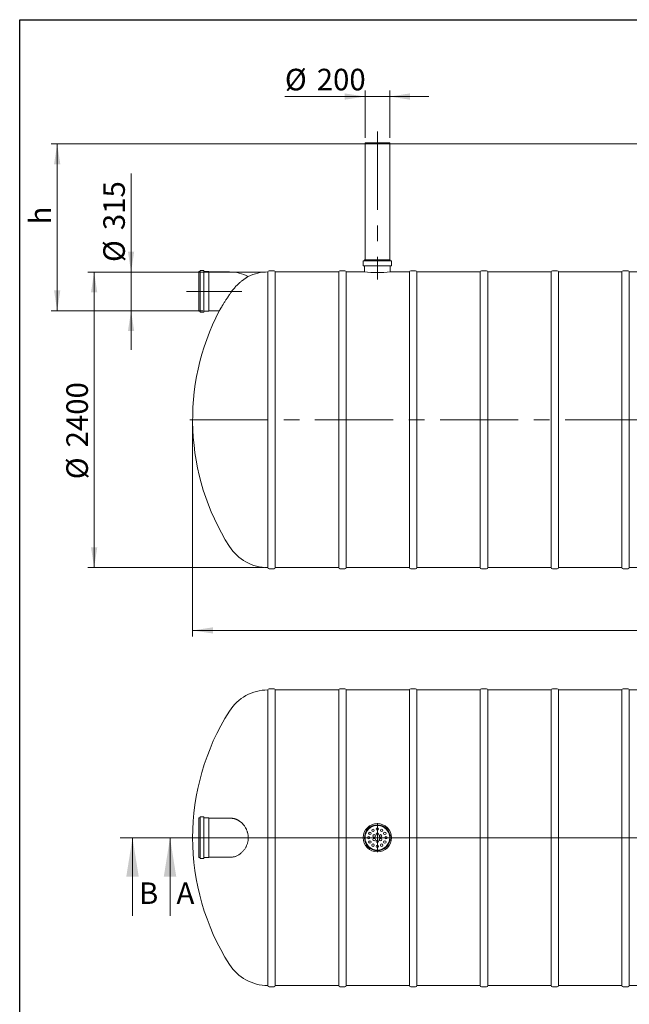
# Model space of a CAD drawing. Units: millimetres. Extents: x 8 to 417, y 5 to 290.
# Drawn here: x 8 to 107, y 130 to 290 of the extents above; entities that cross this region are included whole.
import ezdxf

# ---------------------------------------------------------------- set-up
doc = ezdxf.new("R2010")
doc.units = ezdxf.units.MM
doc.linetypes.add('CENTERX2', pattern=[20.32, 12.7, -2.54, 2.54, -2.54])
doc.styles.add('SLDTEXTSTYLE0', font='TXT', dxfattribs={"width": 0.605})
doc.dimstyles.new('SLDDIMSTYLE0', dxfattribs={"dimtxt": 3.5, "dimasz": 3.302, "dimexe": 0, "dimexo": 0.0625, "dimgap": 0.875, "dimtad": 1, "dimdec": 3, "dimlfac": 50, "dimrnd": 1e-09, "dimzin": 12, "dimdsep": 46, "dimtxsty": 'SLDTEXTSTYLE0', "dimsah": 1, "dimcen": 0.09, "dimadec": 0, "dimazin": 3, "dimtfac": 1, "dimtdec": 3, "dimtmove": 0, "dimatfit": 0, "dimfxl": 0, "dimfrac": 2, "dimtolj": 1, "dimtzin": 12, "dimarcsym": 0})
doc.dimstyles.new('SLDDIMSTYLE1', dxfattribs={"dimtxt": 3.5, "dimasz": 3.302, "dimexe": 0, "dimexo": 0.0625, "dimgap": 0.875, "dimtad": 1, "dimdec": 3, "dimlfac": 50, "dimrnd": 1e-09, "dimzin": 12, "dimdsep": 46, "dimtxsty": 'SLDTEXTSTYLE0', "dimsah": 1, "dimcen": 0.09, "dimadec": 0, "dimazin": 3, "dimtfac": 1, "dimtdec": 3, "dimtofl": 0, "dimtmove": 0, "dimatfit": 3, "dimfxl": 0, "dimfrac": 2, "dimtolj": 1, "dimtzin": 12, "dimarcsym": 0})

# ---------------------------------------------------------------- blocks, each defined once
blk = doc.blocks.new('_D_1')
at = {"color": 7, "linetype": 'Continuous', "lineweight": 0}
for p, q in [((25.69, 249.33), (25.69, 265.33)), ((37.32, 249.33), (24.69, 249.33)), ((25.69, 249.33), (25.69, 243.03)), ((37.32, 243.03), (24.69, 243.03)), ((25.69, 243.03), (25.69, 236.68))]:
    blk.add_line(p, q, dxfattribs=at)
for points in [[(25.69, 249.33), (26.2, 252.64), (25.18, 252.64)], [(25.69, 243.03), (25.18, 239.73), (26.2, 239.73)]]:
    blk.add_solid(points, dxfattribs=at)
at = {"color": 7, "linetype": 'Continuous', "lineweight": 0, "char_height": 3.5, "attachment_point": 1, "rotation": 90, "style": 'SLDTEXTSTYLE0'}
for s, insert in [('315', (21.18, 256.13, 0)), ('%%c', (21.18, 250.95, 0))]:
    blk.add_mtext(s, dxfattribs=dict(at, insert=insert))
blk = doc.blocks.new('_D_3')
at = {"color": 7, "linetype": 'Continuous', "lineweight": 0}
for p, q in [((159.89, 270.13), (12.69, 270.13)), ((13.69, 243.03), (13.69, 270.13)), ((37.32, 243.03), (12.69, 243.03))]:
    blk.add_line(p, q, dxfattribs=at)
for points in [[(13.69, 270.13), (13.18, 266.83), (14.2, 266.83)], [(13.69, 243.03), (14.2, 246.34), (13.18, 246.34)]]:
    blk.add_solid(points, dxfattribs=at)
at = {"color": 7, "linetype": 'Continuous', "lineweight": 0, "insert": (9.18, 257.05, 0), "char_height": 3.5, "attachment_point": 1, "rotation": 90, "style": 'SLDTEXTSTYLE0'}
blk.add_mtext('h', dxfattribs=at)
blk = doc.blocks.new('_D_4')
at = {"color": 7, "linetype": 'Continuous', "lineweight": 0}
for p, q in [((47.31, 249.33), (18.69, 249.33)), ((19.69, 201.33), (19.69, 249.33)), ((47.31, 201.33), (18.69, 201.33))]:
    blk.add_line(p, q, dxfattribs=at)
for points in [[(19.69, 249.33), (19.18, 246.03), (20.2, 246.03)], [(19.69, 201.33), (20.2, 204.64), (19.18, 204.64)]]:
    blk.add_solid(points, dxfattribs=at)
at = {"color": 7, "linetype": 'Continuous', "lineweight": 0, "char_height": 3.5, "attachment_point": 1, "rotation": 90, "style": 'SLDTEXTSTYLE0'}
for s, insert in [('2400', (15.18, 220.85, 0)), ('%%c', (15.18, 215.68, 0))]:
    blk.add_mtext(s, dxfattribs=dict(at, insert=insert))
blk = doc.blocks.new('_D_6')
at = {"color": 7, "linetype": 'Continuous', "lineweight": 0}
for p, q in [((35.69, 224.33), (35.69, 190.13)), ((187.69, 224.33), (187.69, 190.13)), ((187.69, 191.13), (35.69, 191.13))]:
    blk.add_line(p, q, dxfattribs=at)
for points in [[(35.69, 191.13), (38.99, 190.63), (38.99, 191.64)], [(187.69, 191.13), (184.39, 191.64), (184.39, 190.63)]]:
    blk.add_solid(points, dxfattribs=at)
at = {"color": 7, "linetype": 'Continuous', "lineweight": 0, "insert": (108.51, 195.65, 0), "char_height": 3.5, "attachment_point": 1, "style": 'SLDTEXTSTYLE0'}
blk.add_mtext('7600', dxfattribs=at)
blk = doc.blocks.new('_D_7')
at = {"color": 7, "linetype": 'Continuous', "lineweight": 0}
for p, q in [((63.69, 271.13), (63.69, 278.82)), ((67.69, 271.13), (67.69, 278.82)), ((63.69, 277.82), (50.67, 277.82)), ((63.69, 277.82), (67.69, 277.82)), ((67.69, 277.82), (74.04, 277.82))]:
    blk.add_line(p, q, dxfattribs=at)
for points in [[(63.69, 277.82), (60.39, 278.33), (60.39, 277.31)], [(67.69, 277.82), (70.99, 277.31), (70.99, 278.33)]]:
    blk.add_solid(points, dxfattribs=at)
at = {"color": 7, "linetype": 'Continuous', "lineweight": 0, "char_height": 3.5, "attachment_point": 1, "style": 'SLDTEXTSTYLE0'}
for s, insert in [('%%c', (50.67, 282.33, 0)), ('200', (55.84, 282.33, 0))]:
    blk.add_mtext(s, dxfattribs=dict(at, insert=insert))
blk = doc.blocks.new('SW_CENTERMARKSYMBOL_1')
at = {"color": 0, "linetype": 'Continuous', "lineweight": 0}
for p, q in [((0, 0.1), (0, 2.35)), ((-0.1, 0), (-2.35, 0)), ((0, 0), (-0.05, 0)), ((0, 0), (0, 0.05)), ((0, 0), (0, -0.05)), ((0, 0), (0.05, 0)), ((0.1, 0), (2.35, 0)), ((0, -0.1), (0, -2.35))]:
    blk.add_line(p, q, dxfattribs=at)

msp = doc.modelspace()

# ---------------------------------------------------------------- linework, layer by layer
at = {"color": 7, "linetype": 'Continuous', "lineweight": 30}
for p, q in [((7.59968, 5.363467), (7.59968, 290.301252)), ((7.59968, 290.301252), (411.130078, 290.301252))]:
    msp.add_line(p, q, dxfattribs=at)
at = {"color": 7, "linetype": 'CENTERX2', "lineweight": 0}
for p, q in [((65.689149, 272.134464), (65.689149, 248.134464)), ((43.699549, 246.184464), (34.699549, 246.184464)), ((190.18031, 225.334464), (33.171221, 225.334464))]:
    msp.add_line(p, q, dxfattribs=at)
at = {"color": 7, "linetype": 'Continuous', "lineweight": 15}
for p, q in [((63.689149, 270.294464), (63.689149, 270.134464)), ((63.689149, 270.294464), (65.689149, 270.294464)), ((65.689149, 270.294464), (67.689149, 270.294464)), ((67.689149, 270.134464), (67.689149, 270.294464)), ((63.689149, 270.134464), (63.689149, 251.334464)), ((63.689149, 270.134464), (65.689149, 270.134464)), ((63.689149, 270.134464), (67.689149, 270.134464)), ((65.689149, 270.134464), (67.689149, 270.134464)), ((67.689149, 251.334464), (67.689149, 270.134464)), ((63.389149, 251.074464), (63.389149, 250.394464)), ((67.929149, 251.134464), (63.449149, 251.134464)), ((63.589149, 251.334464), (63.589149, 251.194464)), ((67.789149, 251.334464), (63.589149, 251.334464)), ((67.789149, 251.194464), (67.789149, 251.334464)), ((67.989149, 250.394464), (67.989149, 251.074464)), ((36.839549, 249.414464), (36.699549, 249.414464)), ((36.699549, 249.414464), (36.699549, 242.954464)), ((36.899549, 249.514464), (36.899549, 242.854464)), ((37.439549, 249.574464), (36.959549, 249.574464)), ((37.499549, 249.514464), (37.499549, 242.854464)), ((38.279549, 249.414464), (37.559549, 249.414464)), ((48.908239, 249.534464), (48.108239, 249.534464)), ((60.408239, 249.534464), (59.608239, 249.534464)), ((67.929149, 250.334464), (63.449149, 250.334464)), ((63.589149, 250.274464), (63.589149, 249.334464)), ((67.789149, 249.334325), (67.789149, 250.274464)), ((71.908239, 249.534464), (71.108239, 249.534464)), ((83.408239, 249.534464), (82.608239, 249.534464)), ((94.908239, 249.534464), (94.108239, 249.534464)), ((106.408239, 249.534464), (105.608239, 249.534464)), ((38.299549, 249.394464), (38.299549, 242.974464)), ((41.699549, 249.334464), (38.319549, 249.334464)), ((47.908239, 249.334464), (47.908239, 201.334464)), ((59.408239, 249.334464), (49.108239, 249.334464)), ((49.108239, 225.334464), (49.108239, 249.334464)), ((59.408239, 249.334464), (59.408239, 201.334464)), ((63.589149, 249.334464), (60.608239, 249.334464)), ((60.608239, 225.334464), (60.608239, 249.334464)), ((70.908239, 249.334464), (67.787558, 249.334464)), ((70.908239, 249.334464), (70.908239, 201.334464)), ((82.408239, 249.334464), (72.108239, 249.334464)), ((72.108239, 225.334464), (72.108239, 249.334464)), ((82.408239, 249.334464), (82.408239, 201.334464)), ((93.908239, 249.334464), (83.608239, 249.334464)), ((83.608239, 225.334464), (83.608239, 249.334464)), ((93.908239, 249.334464), (93.908239, 201.334464)), ((105.408239, 249.334464), (95.108239, 249.334464)), ((95.108239, 225.334464), (95.108239, 249.334464)), ((105.408239, 249.334464), (105.408239, 201.334464)), ((116.908239, 249.334464), (106.608239, 249.334464)), ((106.608239, 225.334464), (106.608239, 249.334464)), ((38.319549, 243.034464), (40.011737, 243.034464)), ((36.699549, 242.954464), (36.839549, 242.954464)), ((36.959549, 242.794464), (37.439549, 242.794464)), ((37.559549, 242.954464), (38.279549, 242.954464)), ((49.108239, 201.334464), (49.108239, 225.334464)), ((60.608239, 201.334464), (60.608239, 225.334464)), ((72.108239, 201.334464), (72.108239, 225.334464)), ((83.608239, 201.334464), (83.608239, 225.334464)), ((95.108239, 201.334464), (95.108239, 225.334464)), ((106.608239, 201.334464), (106.608239, 225.334464)), ((48.108239, 201.134464), (48.908239, 201.134464)), ((49.108239, 201.334464), (59.408239, 201.334464)), ((59.608239, 201.134464), (60.408239, 201.134464)), ((60.608239, 201.334464), (70.908239, 201.334464)), ((71.108239, 201.134464), (71.908239, 201.134464)), ((72.108239, 201.334464), (82.408239, 201.334464)), ((82.608239, 201.134464), (83.408239, 201.134464)), ((83.608239, 201.334464), (93.908239, 201.334464)), ((94.108239, 201.134464), (94.908239, 201.134464)), ((95.108239, 201.334464), (105.408239, 201.334464)), ((105.608239, 201.134464), (106.408239, 201.134464)), ((106.608239, 201.334464), (116.908239, 201.334464)), ((47.908239, 181.47408), (47.908239, 157.47408)), ((48.908239, 181.67408), (48.108239, 181.67408)), ((59.408239, 181.47408), (49.108239, 181.47408)), ((49.108239, 133.47408), (49.108239, 181.47408)), ((59.408239, 181.47408), (59.408239, 133.47408)), ((60.408239, 181.67408), (59.608239, 181.67408)), ((70.908239, 181.47408), (60.608239, 181.47408)), ((60.608239, 133.47408), (60.608239, 181.47408)), ((70.908239, 181.47408), (70.908239, 133.47408)), ((71.908239, 181.67408), (71.108239, 181.67408)), ((82.408239, 181.47408), (72.108239, 181.47408)), ((72.108239, 133.47408), (72.108239, 181.47408)), ((82.408239, 181.47408), (82.408239, 133.47408)), ((83.408239, 181.67408), (82.608239, 181.67408)), ((93.908239, 181.47408), (83.608239, 181.47408)), ((83.608239, 133.47408), (83.608239, 181.47408)), ((93.908239, 181.47408), (93.908239, 133.47408)), ((94.908239, 181.67408), (94.108239, 181.67408)), ((105.408239, 181.47408), (95.108239, 181.47408)), ((95.108239, 133.47408), (95.108239, 181.47408)), ((105.408239, 181.47408), (105.408239, 133.47408)), ((106.408239, 181.67408), (105.608239, 181.67408)), ((116.908239, 181.47408), (106.608239, 181.47408)), ((106.608239, 133.47408), (106.608239, 181.47408)), ((36.839549, 160.70408), (36.699549, 160.70408)), ((36.699549, 160.70408), (36.699549, 157.47408)), ((36.899549, 160.80408), (36.899549, 157.47408)), ((37.439549, 160.86408), (36.959549, 160.86408)), ((37.499549, 160.80408), (37.499549, 157.47408)), ((38.279549, 160.70408), (37.559549, 160.70408)), ((38.299549, 160.68408), (38.299549, 157.47408)), ((41.699549, 160.62408), (38.319549, 160.62408)), ((42.014494, 160.62408), (41.699549, 160.62408)), ((36.699549, 157.47408), (36.699549, 154.24408)), ((36.899549, 157.47408), (36.899549, 154.14408)), ((37.499549, 157.47408), (37.499549, 154.14408)), ((38.299549, 157.47408), (38.299549, 154.26408)), ((47.908239, 157.47408), (47.908239, 133.47408)), ((36.699549, 154.24408), (36.839549, 154.24408)), ((36.959549, 154.08408), (37.439549, 154.08408)), ((37.559549, 154.24408), (38.279549, 154.24408)), ((38.319549, 154.32408), (41.699549, 154.32408)), ((41.699549, 154.32408), (42.013189, 154.32408)), ((48.108239, 133.27408), (48.908239, 133.27408)), ((49.108239, 133.47408), (59.408239, 133.47408)), ((59.608239, 133.27408), (60.408239, 133.27408)), ((60.608239, 133.47408), (70.908239, 133.47408)), ((71.108239, 133.27408), (71.908239, 133.27408)), ((72.108239, 133.47408), (82.408239, 133.47408)), ((82.608239, 133.27408), (83.408239, 133.27408)), ((83.608239, 133.47408), (93.908239, 133.47408)), ((94.108239, 133.27408), (94.908239, 133.27408)), ((95.108239, 133.47408), (105.408239, 133.47408)), ((105.608239, 133.27408), (106.408239, 133.27408)), ((106.608239, 133.47408), (116.908239, 133.47408))]:
    msp.add_line(p, q, dxfattribs=at)
at = {"color": 7, "linetype": 'Continuous', "lineweight": 0}
for p, q in [((23.922809, 157.47408), (200.329704, 157.47408)), ((25.922809, 144.77408), (25.922809, 157.47408)), ((194.046896, 157.47408), (30.016367, 157.47408)), ((32.016367, 144.77408), (32.016367, 157.47408))]:
    msp.add_line(p, q, dxfattribs=at)
at = {"color": 7, "linetype": 'Continuous', "lineweight": 15}
for centre, radius in [((65.689149, 157.47408), 2.3), ((65.689149, 157.47408), 2.1), ((65.689149, 157.47408), 2), ((64.476713, 158.17408), 0.2), ((64.989149, 158.686515), 0.2), ((65.689149, 158.87408), 0.2), ((66.389149, 158.686515), 0.2), ((66.901584, 158.17408), 0.2), ((64.289149, 157.47408), 0.2), ((64.476713, 156.77408), 0.2), ((65.169533, 157.77408), 0.2), ((65.169533, 157.17408), 0.2), ((65.689149, 158.07408), 0.2), ((65.689149, 156.87408), 0.2), ((66.208764, 157.77408), 0.2), ((66.208764, 157.17408), 0.2), ((66.901584, 156.77408), 0.2), ((67.089149, 157.47408), 0.2), ((64.989149, 156.261644), 0.2), ((65.689149, 156.07408), 0.2), ((66.389149, 156.261644), 0.2)]:
    msp.add_circle(centre, radius, dxfattribs=at)
for centre, radius, start, end in [((63.449149, 251.074464), 0.06, 90, 180), ((63.529149, 251.194464), 0.06, 270, 0), ((67.849149, 251.194464), 0.06, 180, 270), ((67.929149, 251.074464), 0.06, 0, 90), ((36.839549, 249.474464), 0.06, 270, 0), ((36.959549, 249.514464), 0.06, 90, 180), ((37.439549, 249.514464), 0.06, 0, 90), ((37.559549, 249.474464), 0.06, 180, 270), ((38.279549, 249.394464), 0.02, 0, 90), ((48.108239, 249.334464), 0.2, 90, 180), ((48.908239, 249.334464), 0.2, 0, 90), ((59.608239, 249.334464), 0.2, 90, 180), ((60.408239, 249.334464), 0.2, 0, 90), ((63.449149, 250.394464), 0.06, 180, 270), ((63.529149, 250.274464), 0.06, 0, 90), ((67.849149, 250.274464), 0.06, 90, 180), ((67.929149, 250.394464), 0.06, 270, 0), ((71.108239, 249.334464), 0.2, 90, 180), ((71.908239, 249.334464), 0.2, 0, 90), ((82.608239, 249.334464), 0.2, 90, 180), ((83.408239, 249.334464), 0.2, 0, 90), ((94.108239, 249.334464), 0.2, 90, 180), ((94.908239, 249.334464), 0.2, 0, 90), ((105.608239, 249.334464), 0.2, 90, 180), ((106.408239, 249.334464), 0.2, 0, 90), ((38.319549, 249.354464), 0.02, 180, 270), ((41.699549, 242.584464), 6.75, 63.33528081, 90), ((47.908239, 241.934464), 7.4, 90, 115.44613297), ((65.689146, 273.276529), 24.033985, 264.98732139, 275.00888274), ((74.089149, 225.334464), 38.4, 152.54793583, 212.3767323), ((38.319549, 243.014464), 0.02, 90, 180), ((36.839549, 242.894464), 0.06, 0, 90), ((36.959549, 242.854464), 0.06, 180, 270), ((37.439549, 242.854464), 0.06, 270, 0), ((37.559549, 242.894464), 0.06, 90, 180), ((38.279549, 242.974464), 0.02, 270, 0), ((47.908239, 208.734464), 7.4, 212.3767323, 270), ((48.108239, 201.334464), 0.2, 180, 270), ((48.908239, 201.334464), 0.2, 270, 0), ((59.608239, 201.334464), 0.2, 180, 270), ((60.408239, 201.334464), 0.2, 270, 0), ((71.108239, 201.334464), 0.2, 180, 270), ((71.908239, 201.334464), 0.2, 270, 0), ((82.608239, 201.334464), 0.2, 180, 270), ((83.408239, 201.334464), 0.2, 270, 0), ((94.108239, 201.334464), 0.2, 180, 270), ((94.908239, 201.334464), 0.2, 270, 0), ((105.608239, 201.334464), 0.2, 180, 270), ((106.408239, 201.334464), 0.2, 270, 0), ((47.908239, 174.07408), 7.4, 90, 147.6232677), ((48.108239, 181.47408), 0.2, 90, 180), ((48.908239, 181.47408), 0.2, 0, 90), ((59.608239, 181.47408), 0.2, 90, 180), ((60.408239, 181.47408), 0.2, 0, 90), ((71.108239, 181.47408), 0.2, 90, 180), ((71.908239, 181.47408), 0.2, 0, 90), ((82.608239, 181.47408), 0.2, 90, 180), ((83.408239, 181.47408), 0.2, 0, 90), ((94.108239, 181.47408), 0.2, 90, 180), ((94.908239, 181.47408), 0.2, 0, 90), ((105.608239, 181.47408), 0.2, 90, 180), ((106.408239, 181.47408), 0.2, 0, 90), ((74.089149, 157.47408), 38.4, 147.6232677, 212.3767323), ((36.839549, 160.76408), 0.06, 270, 0), ((36.959549, 160.80408), 0.06, 90, 180), ((37.439549, 160.80408), 0.06, 0, 90), ((37.559549, 160.76408), 0.06, 180, 270), ((38.279549, 160.68408), 0.02, 0, 90), ((38.319549, 160.64408), 0.02, 180, 270), ((36.839549, 154.18408), 0.06, 0, 90), ((36.959549, 154.14408), 0.06, 180, 270), ((37.439549, 154.14408), 0.06, 270, 0), ((37.559549, 154.18408), 0.06, 90, 180), ((38.279549, 154.26408), 0.02, 270, 0), ((38.319549, 154.30408), 0.02, 90, 180), ((47.908239, 140.87408), 7.4, 212.3767323, 270), ((48.108239, 133.47408), 0.2, 180, 270), ((48.908239, 133.47408), 0.2, 270, 0), ((59.608239, 133.47408), 0.2, 180, 270), ((60.408239, 133.47408), 0.2, 270, 0), ((71.108239, 133.47408), 0.2, 180, 270), ((71.908239, 133.47408), 0.2, 270, 0), ((82.608239, 133.47408), 0.2, 180, 270), ((83.408239, 133.47408), 0.2, 270, 0), ((94.108239, 133.47408), 0.2, 180, 270), ((94.908239, 133.47408), 0.2, 270, 0), ((105.608239, 133.47408), 0.2, 180, 270), ((106.408239, 133.47408), 0.2, 270, 0)]:
    msp.add_arc(centre, radius, start, end, dxfattribs=at)
for points, knots in [([(44.720967, 248.612556), (44.72107, 248.61262), (44.721309, 248.612767), (44.700887, 248.600258), (44.665136, 248.578194), (44.612529, 248.545355), (44.545069, 248.50258), (44.463465, 248.449826), (44.369191, 248.387486), (44.262263, 248.314924), (44.141401, 248.230494), (44.006721, 248.133277), (43.859135, 248.022749), (43.702515, 247.900725), (43.533948, 247.763754), (43.35396, 247.610585), (43.164162, 247.440644), (42.970696, 247.257912), (42.77267, 247.060095), (42.571418, 246.84662), (42.369375, 246.618003), (42.170939, 246.377787), (41.991443, 246.144083), (41.830062, 245.920175), (41.736186, 245.778985), (41.689149, 245.708242)], [0, 0, 0, 0, 0.0285068059, 0.0663793255, 0.104789226, 0.1434683507, 0.1826901833, 0.2211334791, 0.2600455752, 0.2991874394, 0.3387876659, 0.3811548116, 0.4240175298, 0.4671229813, 0.510714646, 0.5582567704, 0.6063838527, 0.654801612, 0.7038082466, 0.7554157095, 0.8077081524, 0.8603451773, 0.9136839742, 0.9567511349, 1, 1, 1, 1]), ([(40.013297, 243.037013), (40.013106, 243.036701), (40.012631, 243.035926), (40.024231, 243.054884), (40.045401, 243.089463), (40.077153, 243.141288), (40.118313, 243.208397), (40.168615, 243.2903), (40.227314, 243.385722), (40.294707, 243.495074), (40.37166, 243.619673), (40.458376, 243.759739), (40.554615, 243.914761), (40.658464, 244.081542), (40.773048, 244.264974), (40.89853, 244.465129), (41.035143, 244.682166), (41.178101, 244.90833), (41.330233, 245.147915), (41.490418, 245.399081), (41.60244, 245.573587), (41.658603, 245.661076)], [0, 0, 0, 0, 0.0316936367, 0.0787281642, 0.1264323795, 0.1744729792, 0.22319361, 0.2707658767, 0.3189276554, 0.3673787694, 0.4164069454, 0.46842856, 0.5210456553, 0.5739514625, 0.6274305543, 0.6868303055, 0.7465655375, 0.8072877756, 0.8683238498, 0.9339833851, 1, 1, 1, 1]), ([(42.011105, 160.62378), (42.013217, 160.623879), (42.063938, 160.626248), (42.152178, 160.619042), (42.274166, 160.604515), (42.382056, 160.584415), (42.507697, 160.553947), (42.651779, 160.508847), (42.796665, 160.451649), (42.9248, 160.392132), (43.036159, 160.334065), (43.147923, 160.269201), (43.259919, 160.197341), (43.385645, 160.108615), (43.524056, 159.999717), (43.657136, 159.881398), (43.771077, 159.769224), (43.867469, 159.666216), (43.961374, 159.557073), (44.052502, 159.441594), (44.162039, 159.289752), (44.261357, 159.132957), (44.349604, 158.973042), (44.422766, 158.826545), (44.498555, 158.652299), (44.56399, 158.470285), (44.622116, 158.274691), (44.670581, 158.065232), (44.707998, 157.817089), (44.725649, 157.562894), (44.722557, 157.31591), (44.701223, 157.079844), (44.664828, 156.855958), (44.612386, 156.634898), (44.544751, 156.418669), (44.463267, 156.210098), (44.368803, 156.00894), (44.262029, 155.815873), (44.140916, 155.626756), (44.006433, 155.444498), (43.85884, 155.270112), (43.702514, 155.108479), (43.533948, 154.955857), (43.35396, 154.814413), (43.164162, 154.686728), (42.970693, 154.576972), (42.77268, 154.484658), (42.57138, 154.411077), (42.369518, 154.358891), (42.18137, 154.328429), (42.065268, 154.326529), (42.012004, 154.325657)], [0, 0, 0, 0, 0.0010028614, 0.024087374, 0.039766911, 0.0554464071, 0.0712009743, 0.0938364745, 0.1164717733, 0.131818649, 0.1471654654, 0.16275366, 0.1783417684, 0.1940101613, 0.2157755804, 0.2375404528, 0.2523155244, 0.2670904381, 0.2821205315, 0.2971504156, 0.3122689714, 0.3388900451, 0.3524455583, 0.3660008797, 0.386653016, 0.4073041021, 0.4212828953, 0.4446024565, 0.4679208498, 0.4916476494, 0.5158057916, 0.5368764134, 0.557947587, 0.5794650276, 0.6009835506, 0.6223502498, 0.6437181607, 0.6654679143, 0.6872188717, 0.7107606388, 0.7343037241, 0.7581171826, 0.7821992479, 0.8084637312, 0.8350513724, 0.861799597, 0.8888731439, 0.9173835094, 0.9462722897, 0.9753514332, 1, 1, 1, 1])]:
    msp.add_open_spline(points, degree=3, knots=knots, dxfattribs=at)
msp.add_open_spline([(41.658603, 245.661076), (41.668723, 245.676817), (41.678905, 245.692539), (41.689149, 245.708242)], degree=3, dxfattribs=at)
at = {"color": 7, "linetype": 'Continuous', "lineweight": 0}
for points in [[(25.922809, 157.47408), (24.906809, 151.12408), (26.938809, 151.12408)], [(32.016367, 157.47408), (31.000367, 151.12408), (33.032367, 151.12408)]]:
    msp.add_solid(points, dxfattribs=at)

# ---------------------------------------------------------------- block references
msp.add_blockref('SW_CENTERMARKSYMBOL_1', (65.689149, 157.47408), dxfattribs=at)

# ---------------------------------------------------------------- texts
at = {"color": 7, "linetype": 'Continuous', "char_height": 3.5, "attachment_point": 1, "style": 'SLDTEXTSTYLE0'}
for s, insert in [('B', (26.973648, 150.217427)), ('A', (33.067206, 150.217427))]:
    msp.add_mtext(s, dxfattribs=dict(at, insert=insert))

# ---------------------------------------------------------------- dimensions: what is measured, and where the dimension line sits
at = {"color": 7, "linetype": 'Continuous', "lineweight": 0}
dim = msp.add_linear_dim(base=(67.689149, 277.820805), p1=(63.689149, 270.134464), p2=(67.689149, 270.134464), text='%%c<>', dimstyle='SLDDIMSTYLE0', dxfattribs=at)
dim.commit()
dim.dimension.update_dxf_attribs({"geometry": '_D_7', "text_midpoint": (57.855146, 277.820805), "dimtype": 160})
for base, p1, p2, text, dimstyle, picture, middle in [((13.689149, 270.134464), (38.319549, 243.034464), (160.890058, 270.134464), 'h', 'SLDDIMSTYLE1', '_D_3', (13.689149, 258.144458)), ((25.689149, 243.034464), (38.319549, 249.334464), (38.319549, 243.034464), '%%c<>', 'SLDDIMSTYLE0', '_D_1', (25.689149, 258.144458)), ((19.689149, 249.334464), (48.308239, 201.334464), (48.308239, 249.334464), '%%c<>', 'SLDDIMSTYLE1', '_D_4', (19.689149, 223.966022))]:
    dim = msp.add_linear_dim(base=base, p1=p1, p2=p2, angle=90, text=text, dimstyle=dimstyle, dxfattribs=at)
    dim.commit()
    dim.dimension.update_dxf_attribs({"geometry": picture, "text_midpoint": middle, "dimtype": 160})
dim = msp.add_linear_dim(base=(35.689149, 191.134464), p1=(187.689149, 225.334464), p2=(35.689149, 225.334464), dimstyle='SLDDIMSTYLE1', dxfattribs=at)
dim.commit()
dim.dimension.update_dxf_attribs({"geometry": '_D_6', "text_midpoint": (114.21195, 191.134464), "dimtype": 160})

doc.saveas('drawing.dxf')
